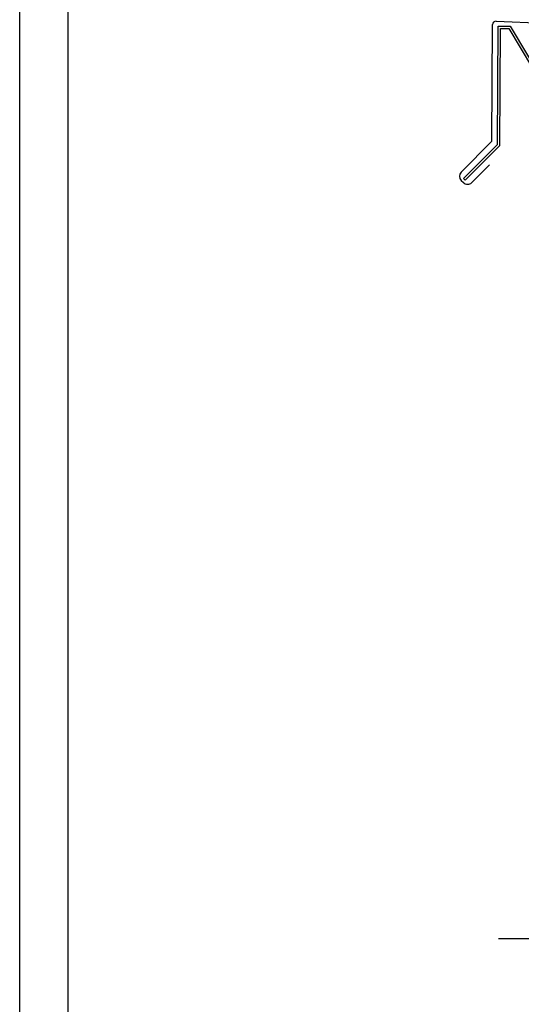
# Model space of a CAD drawing. Units: millimetres. Extents: x 3177 to 8789, y 214 to 4214.
# Drawn here: x 3177 to 3650, y 1473 to 2400 of the extents above; entities that cross this region are included whole.
import ezdxf
from ezdxf.lldxf.tags import DXFTag

# ---------------------------------------------------------------- set-up
doc = ezdxf.new("R2010")
doc.units = ezdxf.units.MM
for name, color, linetype in [('obrobka', 7, 'Continuous'), ('SWISSPOR', 7, 'Continuous'), ('swisspor hacz', 7, 'Continuous')]:
    doc.layers.add(name, color=color, linetype=linetype)
tags = doc.linetypes.add('DASHDOT', pattern=[25.4, 12.7, -6.35, 0, -6.35]).pattern_tags.tags
tags[10:11] = [DXFTag(74, 4), DXFTag(75, 0), DXFTag(340, '0'), DXFTag(46, 1.0), DXFTag(50, 0.0), DXFTag(44, 0.0), DXFTag(45, 0.0)]
tags[8:9] = [DXFTag(74, 4), DXFTag(75, 0), DXFTag(340, '0'), DXFTag(46, 1.0), DXFTag(50, 0.0), DXFTag(44, 0.0), DXFTag(45, 0.0)]
tags[6:7] = [DXFTag(74, 4), DXFTag(75, 0), DXFTag(340, '0'), DXFTag(46, 1.0), DXFTag(50, 0.0), DXFTag(44, 0.0), DXFTag(45, 0.0)]
tags[4:5] = [DXFTag(74, 4), DXFTag(75, 0), DXFTag(340, '0'), DXFTag(46, 1.0), DXFTag(50, 0.0), DXFTag(44, 0.0), DXFTag(45, 0.0)]

msp = doc.modelspace()

# ---------------------------------------------------------------- linework, layer by layer
at = {"layer": 'obrobka'}
for p, q in [((3622.48, 2285.71), (3623.08, 2395.65)), ((3626.55, 2398.95), (3892.7, 2387.24)), ((3627.99, 2282.69), (3628.61, 2394.2)), ((3628.61, 2394.2), (3639.93, 2394.14)), ((3639.93, 2394.14), (3672.81, 2338.64)), ((3630.2, 2281.81), (3630.81, 2391.97)), ((3630.81, 2391.97), (3638.66, 2391.93)), ((3638.66, 2391.93), (3671.54, 2336.43)), ((3622.48, 2285.71), (3593.67, 2256.74)), ((3627.99, 2282.69), (3595.76, 2250.56)), ((3630.2, 2281.81), (3597.32, 2249)), ((3603.55, 2246.81), (3620.36, 2263.42)), ((3593.66, 2248.95), (3595.73, 2246.86)), ((3595.76, 2250.56), (3597.32, 2249))]:
    msp.add_line(p, q, dxfattribs=at)
for centre, radius, start, end in [((3626.4, 2395.63), 3.32, 87.4817, 179.6843), ((3597.59, 2252.84), 5.53, 135.15642, 224.66179), ((3599.66, 2250.74), 5.53, 224.66179, 314.66179)]:
    msp.add_arc(centre, radius, start, end, dxfattribs=at)
at = {"layer": 'SWISSPOR'}
for p, q in [((3177.4, 280.87), (3177.4, 3250.87)), ((3177.4, 280.87), (3177.4, 3250.87)), ((3223.18, 380.12), (3223.18, 3213.29))]:
    msp.add_line(p, q, dxfattribs=at)
at = {"layer": 'swisspor hacz', "color": 0, "linetype": 'DASHDOT'}
msp.add_line((3628.91, 1534.49), (3890.79, 1534.49), dxfattribs=at)

doc.saveas('drawing.dxf')
